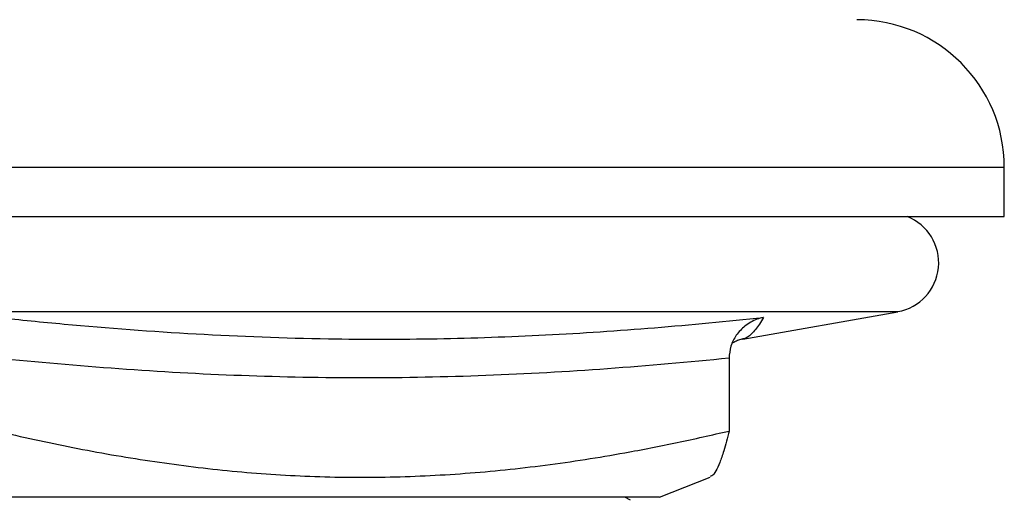
# Model space of a CAD drawing. Units: millimetres. Extents: x 200 to 2050, y 50 to 2920.
# Drawn here: x 869 to 899, y 1131 to 1146 of the extents above; entities that cross this region are included whole.
import ezdxf

# ---------------------------------------------------------------- set-up
doc = ezdxf.new("R2010")
doc.units = ezdxf.units.MM
doc.header["$LTSCALE"] = 10

msp = doc.modelspace()

# ---------------------------------------------------------------- linework, layer by layer
at = {"color": 8, "linetype": 'Continuous', "lineweight": 25}
for p, q in [((898.735, 1141.093), (834.735, 1141.093)), ((895.486, 1136.695), (838.016, 1136.695))]:
    msp.add_line(p, q, dxfattribs=at)
at = {"color": 7, "linetype": 'Continuous', "lineweight": 25}
for p, q in [((898.735, 1139.593), (898.735, 1141.093)), ((834.735, 1139.593), (898.735, 1139.593)), ((890.756, 1135.861), (895.486, 1136.695)), ((890.339, 1135.274), (890.339, 1133.058)), ((888.223, 1131.045), (889.761, 1131.656)), ((888.223, 1131.045), (845.271, 1131.045)), ((887.332, 1130.946), (887.16, 1131.045))]:
    msp.add_line(p, q, dxfattribs=at)
for centre, radius, start, end in [((894.235, 1141.093), 4.5, 0, 90), ((895.223, 1138.184), 1.511, 280, 68.8169)]:
    msp.add_arc(centre, radius, start, end, dxfattribs=at)
for points, knots in [([(868.052, 1136.516), (868.721, 1136.448), (870.729, 1136.244), (874.084, 1135.994), (877.876, 1135.849), (881.433, 1135.853), (884.75, 1135.97), (888.069, 1136.189), (890.28, 1136.407), (891.386, 1136.516)], [0, 0, 0, 0, 0.086409, 0.259242, 0.432235, 0.573975, 0.715716, 0.857856, 1, 1, 1, 1]), ([(891.386, 1136.516), (891.384, 1136.516), (891.318, 1136.503), (891.12, 1136.446), (890.826, 1136.283), (890.555, 1135.995), (890.375, 1135.653), (890.351, 1135.401), (890.339, 1135.274)], [0, 0, 0, 0, 0.003999, 0.121647, 0.372412, 0.592229, 0.795797, 1, 1, 1, 1]), ([(890.444, 1135.738), (890.458, 1135.749), (890.493, 1135.775), (890.596, 1135.824), (890.695, 1135.862), (890.756, 1135.867), (890.762, 1135.867)], [0, 0, 0, 0, 0.237838, 0.601625, 0.9631386, 1, 1, 1, 1]), ([(890.339, 1135.274), (889.105, 1135.16), (886.636, 1134.93), (882.925, 1134.727), (879.201, 1134.649), (875.468, 1134.724), (871.728, 1134.927), (869.24, 1135.159), (867.996, 1135.274)], [0, 0, 0, 0, 0.166028, 0.332079, 0.498086, 0.665368, 0.832696, 1, 1, 1, 1]), ([(867.996, 1133.058), (868.773, 1132.883), (870.327, 1132.534), (872.676, 1132.13), (875.036, 1131.831), (877.428, 1131.658), (879.851, 1131.63), (882.297, 1131.746), (884.736, 1131.997), (886.888, 1132.333), (888.755, 1132.696), (889.811, 1132.937), (890.339, 1133.058)], [0, 0, 0, 0, 0.1053917, 0.2108628, 0.3162969, 0.4216391, 0.5302979, 0.6390802, 0.747891, 0.8565872, 0.9282744, 1, 1, 1, 1]), ([(890.339, 1133.058), (890.286, 1132.847), (890.192, 1132.475), (890.057, 1132.082), (889.934, 1131.826), (889.835, 1131.686), (889.777, 1131.674), (889.761, 1131.671)], [0, 0, 0, 0, 0.279828, 0.491272, 0.702886, 0.914452, 1, 1, 1, 1])]:
    msp.add_open_spline(points, degree=3, knots=knots, dxfattribs=at)
at = {"color": 8, "linetype": 'Continuous', "lineweight": 25}
msp.add_open_spline([(891.386, 1136.516), (891.345, 1136.448), (891.224, 1136.243), (891.024, 1136.003), (890.856, 1135.865), (890.771, 1135.869), (890.761, 1135.87)], degree=3, knots=[0, 0, 0, 0, 0.1905772, 0.5717617, 0.9533011, 1, 1, 1, 1], dxfattribs=at)

doc.saveas('drawing.dxf')
